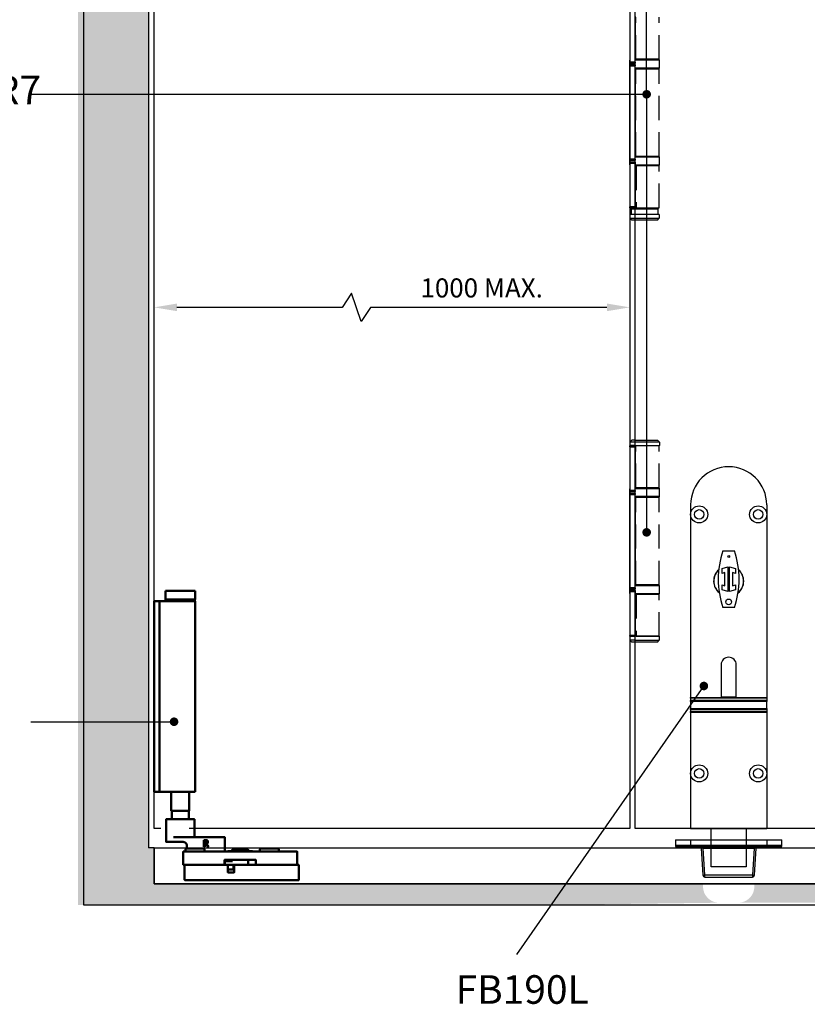
# Model space of a CAD drawing. Units: millimetres. Extents: x 7798 to 11694, y -2325 to 1114.
# Drawn here: x 8304 to 8718, y 59 to 576 of the extents above; entities that cross this region are included whole.
import ezdxf

# ---------------------------------------------------------------- set-up
doc = ezdxf.new("R2010")
doc.units = ezdxf.units.MM
doc.linetypes.add('HIDDEN', pattern=[9.525, 6.35, -3.175])
for name, color, linetype in [('Channel', 6, 'Continuous'), ('Dims', 7, 'Continuous'), ('Door', 4, 'Continuous'), ('Gear', 7, 'Continuous'), ('Hatching', 32, 'Continuous'), ('Notes', 7, 'Continuous')]:
    doc.layers.add(name, color=color, linetype=linetype)
doc.layers.add('Visible Edges(ISO)', color=7, linetype='Continuous', lineweight=50)
doc.styles.get("Standard").update_dxf_attribs({"font": 'tahoma.ttf'})
doc.dimstyles.get("Standard").update_dxf_attribs({"dimtxt": 3, "dimasz": 3, "dimexe": 3, "dimexo": 1.5, "dimgap": 1, "dimtad": 1, "dimdec": 0, "dimlfac": 2, "dimzin": 0, "dimdsep": 46, "dimtxsty": 'Standard', "dimcen": 0.09, "dimadec": 0, "dimazin": 0, "dimtfac": 1, "dimtdec": 0, "dimtofl": 0, "dimtmove": 0, "dimatfit": 3, "dimfxl": 1, "dimtolj": 1, "dimtzin": 0, "dimarcsym": 0})

# ---------------------------------------------------------------- blocks, each defined once
blk = doc.blocks.new('*D15')
at = {"layer": 'Defpoints', "color": 0, "transparency": 16777216}
for p in [(8374.44, 425.07), (8374.44, 151.36), (8624.44, 151.36)]:
    blk.add_point(p, dxfattribs=at)
at = {"layer": 'Dims', "color": 0, "lineweight": -2, "transparency": 16777216}
for p, q in [((8478.23, 432.57), (8473.23, 425.07)), ((8483.23, 417.57), (8478.23, 432.57)), ((8473.23, 425.07), (8386.44, 425.07)), ((8488.23, 425.07), (8483.23, 417.57)), ((8612.44, 425.07), (8488.23, 425.07))]:
    blk.add_line(p, q, dxfattribs=at)
at = {"layer": 'Dims', "color": 0, "transparency": 16777216}
for points in [[(8386.44, 427.07), (8386.44, 423.07), (8374.44, 425.07)], [(8612.44, 427.07), (8612.44, 423.07), (8624.44, 425.07)]]:
    blk.add_solid(points, dxfattribs=at)
at = {"layer": 'Dims', "color": 0, "transparency": 16777216, "insert": (8546.59, 435.27), "char_height": 10, "attachment_point": 5}
blk.add_mtext('\\A1;1000 MAX.', dxfattribs=at)
blk = doc.blocks.new('SF7 Offset hinge Handle Set Side')
at = {"color": 212}
for p, q in [((-7.75, 24.75), (-7.75, 13.25)), ((-6.35, 13.25), (-6.35, 24.75)), ((-6.25, 14), (-6.25, 25.25)), ((-7.75, 13.75), (-7.78, 13.75)), ((-7.78, 11.75), (-7.78, 13.75)), ((-6.35, 13.25), (-7.75, 13.25)), ((-7.75, 13), (-7.75, 13.25)), ((-7.75, 13), (-6.35, 13)), ((-6.25, 14), (-6.35, 14)), ((-6.25, 13.75), (-6.35, 13.75)), ((-6.35, 13.25), (-6.35, 13)), ((-7.78, 11.75), (-7.75, 11.75)), ((-7.75, 12.25), (-7.75, 12.5)), ((-6.35, 12.5), (-7.75, 12.5)), ((-7.75, 12.25), (-6.35, 12.25)), ((-7.75, -12.25), (-7.75, 12.25)), ((-6.35, 12.5), (-6.35, 12.25)), ((-6.35, -12.25), (-6.35, 12.25)), ((-6.25, 11.75), (-6.35, 11.75)), ((-6.25, 11.5), (-6.35, 11.5)), ((-6.25, -11.5), (-6.25, 11.5)), ((-7.75, -11.75), (-7.78, -11.75)), ((-7.78, -13.75), (-7.78, -11.75)), ((-6.35, -12.25), (-7.75, -12.25)), ((-7.75, -12.5), (-7.75, -12.25)), ((-7.75, -12.5), (-6.35, -12.5)), ((-6.25, -11.5), (-6.35, -11.5)), ((-6.25, -11.75), (-6.35, -11.75)), ((-6.35, -12.25), (-6.35, -12.5)), ((-7.78, -13.75), (-7.75, -13.75)), ((-7.75, -13.25), (-7.75, -13)), ((-6.35, -13), (-7.75, -13)), ((-7.75, -13.25), (-7.75, -24.75)), ((-7.75, -13.25), (-6.35, -13.25)), ((-6.35, -13), (-6.35, -13.25)), ((-6.35, -13.25), (-6.35, -24.75)), ((-6.25, -13.75), (-6.35, -13.75)), ((-6.25, -14), (-6.35, -14)), ((-6.25, -25.25), (-6.25, -14)), ((-6.35, -24.75), (-7.75, -24.75)), ((-7.75, -25), (-7.75, -24.75)), ((-7.75, -25), (-6.35, -25)), ((-7.38, -25.25), (-7.38, -26.75)), ((-7.38, -25.25), (-6.25, -25.25)), ((-6.35, -24.75), (-6.35, -25)), ((-6.25, -25), (-6.35, -25)), ((-7.75, -26.75), (-7.75, -27.75)), ((-6.25, -26.75), (-7.75, -26.75)), ((-7.75, -26.75), (-7.75, -27.75)), ((-7.25, -28.25), (-7.75, -27.75)), ((-7.75, -27.75), (-6.25, -27.75)), ((-6.25, -28.25), (-7.25, -28.25)), ((-7.75, -87.75), (-7.75, -87.5)), ((-6.35, -87.5), (-7.75, -87.5)), ((-7.75, -87.75), (-6.35, -87.75)), ((-7.75, -87.75), (-7.75, -99.25)), ((-7.24, -86), (-7.74, -86.5)), ((-7.74, -86.5), (-7.74, -87.45)), ((-6.25, -86.5), (-7.74, -86.5)), ((-7.69, -87.5), (-7.74, -87.45)), ((-6.25, -87.45), (-7.74, -87.45)), ((-6.25, -86), (-7.24, -86)), ((-6.35, -87.5), (-6.35, -87.75)), ((-6.25, -87.5), (-6.35, -87.5)), ((-6.35, -99.25), (-6.35, -87.75)), ((-6.25, -88.5), (-6.35, -88.5)), ((-6.25, -98.5), (-6.25, -88.5)), ((-7.75, -98.75), (-7.78, -98.75)), ((-7.78, -100.75), (-7.78, -98.75)), ((-7.78, -100.75), (-7.75, -100.75)), ((-6.35, -99.25), (-7.75, -99.25)), ((-7.75, -99.5), (-7.75, -99.25)), ((-7.75, -99.5), (-6.35, -99.5)), ((-7.75, -100.25), (-7.75, -100)), ((-6.35, -100), (-7.75, -100)), ((-7.75, -100.25), (-6.35, -100.25)), ((-7.75, -124.75), (-7.75, -100.25)), ((-6.25, -98.5), (-6.35, -98.5)), ((-6.25, -98.75), (-6.35, -98.75)), ((-6.35, -99.25), (-6.35, -99.5)), ((-6.35, -100), (-6.35, -100.25)), ((-6.35, -124.75), (-6.35, -100.25)), ((-6.25, -100.75), (-6.35, -100.75)), ((-6.25, -101), (-6.35, -101)), ((-6.25, -124), (-6.25, -101)), ((-6.25, -124), (-6.35, -124)), ((-7.75, -124.25), (-7.78, -124.25)), ((-7.78, -126.25), (-7.78, -124.25)), ((-7.78, -126.25), (-7.75, -126.25)), ((-6.35, -124.75), (-7.75, -124.75)), ((-7.75, -125), (-7.75, -124.75)), ((-7.75, -125), (-6.35, -125)), ((-7.75, -125.75), (-7.75, -125.5)), ((-6.35, -125.5), (-7.75, -125.5)), ((-7.75, -125.75), (-7.75, -137.25)), ((-7.75, -125.75), (-6.35, -125.75)), ((-6.25, -124.25), (-6.35, -124.25)), ((-6.35, -124.75), (-6.35, -125)), ((-6.35, -125.5), (-6.35, -125.75)), ((-6.35, -125.75), (-6.35, -137.25)), ((-6.25, -126.25), (-6.35, -126.25)), ((-6.25, -126.5), (-6.35, -126.5)), ((-6.25, -137.5), (-6.25, -126.5)), ((-6.35, -137.25), (-7.75, -137.25)), ((-7.75, -137.5), (-7.75, -137.25)), ((-7.75, -137.5), (-7.75, -138.5)), ((-7.75, -137.5), (-6.35, -137.5)), ((-7.25, -139), (-7.75, -138.5)), ((-6.25, -138.5), (-7.75, -138.5)), ((-6.25, -139), (-7.25, -139)), ((-6.35, -137.25), (-6.35, -137.5)), ((-6.25, -137.5), (-6.35, -137.5))]:
    blk.add_line(p, q, dxfattribs=at)
at = {"color": 212, "linetype": 'HIDDEN'}
for p, q in [((-6.18, 14), (-6.18, 25)), ((0, 14), (0, 25)), ((-6.25, 14), (-6.18, 14)), ((0.02, 13.75), (-6.25, 13.75)), ((0, 14), (-6.18, 14)), ((0.02, 11.75), (0.02, 13.75)), ((-6.25, 11.75), (0.02, 11.75)), ((-6.19, 11.5), (-6.25, 11.5)), ((-6.19, -11.5), (-6.19, 11.5)), ((-6.19, 11.5), (0, 11.5)), ((0, -11.5), (0, 11.5)), ((-6.25, -11.5), (-6.19, -11.5)), ((0.02, -11.75), (-6.25, -11.75)), ((0, -11.5), (-6.19, -11.5)), ((0.02, -13.75), (0.02, -11.75)), ((-6.25, -13.75), (0.02, -13.75)), ((-6.12, -14), (-6.25, -14)), ((0, -14), (-6.12, -14)), ((-6.12, -14), (-6.12, -25)), ((0, -25), (0, -14)), ((-6.25, -25), (0, -25)), ((-6.25, -25.25), (-0.38, -25.25)), ((-1.5, -25.25), (-1.5, -25)), ((-0.38, -25.25), (-0.38, -26.75)), ((0, -26.75), (-6.25, -26.75)), ((-6.25, -27.75), (0, -27.75)), ((-0.5, -28.25), (-6.25, -28.25)), ((-0.5, -28.25), (0, -27.75)), ((0, -26.75), (0, -27.75)), ((-6.25, -86), (-0.49, -86)), ((0.01, -86.5), (-6.25, -86.5)), ((-6.25, -87.45), (0.01, -87.45)), ((-0.19, -87.5), (-6.25, -87.5)), ((-6.18, -98.5), (-6.18, -87.5)), ((-0.49, -86), (0.01, -86.5)), ((-0.19, -87.5), (0, -87.5)), ((-0.04, -87.5), (0.01, -87.45)), ((0, -98.5), (0, -87.5)), ((0.01, -86.5), (0.01, -87.45)), ((-6.18, -88.5), (-6.25, -88.5)), ((-6.25, -98.5), (-6.18, -98.5)), ((0.02, -98.75), (-6.25, -98.75)), ((-6.25, -100.75), (0.02, -100.75)), ((0, -98.5), (-6.18, -98.5)), ((0.02, -100.75), (0.02, -98.75)), ((-6.19, -101), (-6.25, -101)), ((-6.19, -124), (-6.19, -101)), ((-6.19, -101), (0, -101)), ((0, -124), (0, -101)), ((-6.25, -124), (-6.19, -124)), ((0, -124), (-6.19, -124)), ((0.02, -124.25), (-6.25, -124.25)), ((-6.25, -126.25), (0.02, -126.25)), ((-6.12, -126.5), (-6.25, -126.5)), ((0, -126.5), (-6.12, -126.5)), ((-6.12, -126.5), (-6.12, -137.5)), ((0, -137.5), (0, -126.5)), ((0.02, -126.25), (0.02, -124.25)), ((0, -137.5), (-6.25, -137.5)), ((-6.25, -138.5), (0, -138.5)), ((-0.5, -139), (-6.25, -139)), ((-6.12, -137.5), (0, -137.5)), ((-0.5, -139), (0, -138.5)), ((0, -137.5), (0, -138.5))]:
    blk.add_line(p, q, dxfattribs=at)
at = {"color": 212}
for centre, start, end in [((-7.53, 13.75), 154.1581, 180), ((-7.53, 11.75), 180, 205.8419), ((-7.53, -11.75), 154.1581, 180), ((-7.53, -13.75), 180, 205.8419), ((-7.53, -98.75), 154.1581, 180), ((-7.53, -100.75), 180, 205.8419), ((-7.53, -124.25), 154.1581, 180), ((-7.53, -126.25), 180, 205.8419)]:
    blk.add_arc(centre, 0.25, start, end, dxfattribs=at)
at = {"color": 212, "linetype": 'HIDDEN'}
for centre, start, end in [((-0.23, 13.75), 0, 90), ((-0.23, 11.75), 270, 0), ((-0.23, -11.75), 0, 90), ((-0.23, -13.75), 270, 0), ((-0.23, -98.75), 0, 90), ((-0.23, -100.75), 270, 0), ((-0.23, -124.25), 0, 90), ((-0.23, -126.25), 270, 0)]:
    blk.add_arc(centre, 0.25, start, end, dxfattribs=at)
at = {"color": 212}
for points in [[(-6.8, -25.25), (-6.78, -25.25), (-6.77, -25.25), (-6.76, -25.25)], [(-6.76, -25.25), (-6.58, -25.25), (-6.41, -25.24), (-6.25, -25.22)]]:
    blk.add_open_spline(points, degree=3, dxfattribs=at)
blk = doc.blocks.new('SFW bottom')
at = {"layer": 'Visible Edges(ISO)'}
for p, q in [((2008.24, 543.54), (2023.94, 543.54)), ((2008.24, 539.04), (2008.24, 543.54)), ((2023.94, 539.04), (2023.94, 543.54)), ((2002.32, 537.54), (2002.32, 538.04)), ((2005.12, 538.04), (2002.32, 538.04)), ((2005.12, 538.04), (2005.12, 537.54)), ((2007.12, 538.04), (2005.12, 538.04)), ((2016.09, 538.04), (2007.12, 538.04)), ((2023.94, 539.04), (2008.24, 539.04)), ((2008.39, 538.94), (2008.39, 538.14)), ((2016.09, 538.04), (2023.84, 538.04)), ((2023.79, 538.94), (2023.79, 538.14)), ((2023.84, 438.04), (2023.84, 538.04)), ((2002.32, 438.54), (2002.32, 537.54)), ((2005.12, 438.54), (2005.12, 537.54)), ((2002.32, 438.04), (2002.32, 438.54)), ((2002.32, 438.04), (2005.12, 438.04)), ((2005.12, 438.54), (2005.12, 438.04)), ((2007.12, 438.04), (2005.12, 438.04)), ((2016.09, 438.04), (2007.12, 438.04)), ((2011.39, 438.04), (2011.39, 428.04)), ((2016.09, 438.04), (2023.84, 438.04)), ((2020.79, 438.04), (2020.79, 428.04)), ((2011.39, 428.04), (2020.79, 428.04)), ((2011.49, 427.94), (2011.39, 428.04)), ((2020.69, 427.94), (2011.49, 427.94)), ((2011.59, 427.94), (2011.59, 423.64)), ((2020.59, 427.94), (2020.59, 423.64)), ((2020.69, 427.94), (2020.79, 428.04)), ((2008.59, 411.74), (2008.59, 423.54)), ((2008.69, 423.64), (2023.49, 423.64)), ((2023.59, 414.24), (2023.59, 423.54)), ((2020.16, 414.14), (2012.46, 414.14)), ((2020.16, 414.14), (2021.09, 414.14)), ((2038.09, 414.14), (2021.09, 414.14)), ((2038.09, 414.14), (2039.49, 414.14)), ((2039.59, 406.74), (2039.59, 414.04)), ((2011.17, 411.64), (2008.69, 411.64)), ((2011.17, 411.64), (2017.77, 411.64)), ((2019.59, 408.14), (2019.59, 409.64)), ((2028.46, 412.64), (2029.36, 412.64)), ((2028.46, 409.14), (2028.46, 412.64)), ((2028.92, 409.14), (2028.46, 409.14)), ((2028.92, 412.24), (2029.38, 412.24)), ((2028.92, 410.92), (2028.92, 412.24)), ((2029.33, 410.92), (2028.92, 410.92)), ((2028.92, 410.53), (2028.92, 409.14)), ((2029.45, 410.53), (2028.92, 410.53)), ((2030.56, 409.14), (2029.45, 410.53)), ((2029.92, 410.66), (2031.16, 409.14)), ((2031.16, 409.14), (2030.56, 409.14)), ((2017.59, 406.54), (2017.59, 399.74)), ((2077.49, 406.64), (2017.69, 406.64)), ((2018.89, 407.54), (2018.89, 406.64)), ((2019.49, 408.14), (2028.29, 408.14)), ((2028.89, 407.54), (2028.89, 406.64)), ((2041.08, 406.64), (2041.08, 406.84)), ((2041.2, 406.84), (2041.17, 406.84)), ((2041.17, 406.64), (2041.17, 406.84)), ((2041.31, 406.84), (2041.2, 406.84)), ((2041.2, 406.64), (2041.2, 406.84)), ((2041.34, 406.84), (2041.31, 406.84)), ((2041.31, 406.64), (2041.31, 406.84)), ((2041.51, 406.84), (2041.34, 406.84)), ((2041.34, 406.64), (2041.34, 406.84)), ((2041.64, 406.84), (2041.51, 406.84)), ((2041.51, 406.64), (2041.51, 406.84)), ((2041.74, 406.84), (2041.64, 406.84)), ((2041.64, 406.64), (2041.64, 406.84)), ((2042.01, 406.84), (2041.74, 406.84)), ((2041.74, 406.64), (2041.74, 406.84)), ((2042.01, 406.64), (2042.01, 406.84)), ((2042.25, 406.84), (2042.13, 406.84)), ((2042.61, 406.84), (2042.25, 406.84)), ((2042.25, 406.64), (2042.25, 406.84)), ((2042.72, 406.84), (2042.61, 406.84)), ((2042.61, 406.64), (2042.61, 406.84)), ((2043.7, 406.84), (2042.72, 406.84)), ((2042.72, 406.64), (2042.72, 406.84)), ((2043.34, 406.84), (2043.34, 407.54)), ((2043.44, 407.64), (2051.74, 407.64)), ((2043.7, 406.64), (2043.7, 406.84)), ((2052.85, 406.84), (2051.31, 406.84)), ((2051.31, 406.64), (2051.31, 406.84)), ((2051.84, 406.84), (2051.84, 407.54)), ((2052.85, 406.84), (2054.09, 406.84)), ((2052.85, 406.64), (2052.85, 406.84)), ((2054.09, 406.84), (2054.09, 406.64)), ((2057.89, 407.54), (2057.89, 406.64)), ((2058.49, 408.14), (2067.29, 408.14)), ((2067.89, 407.54), (2067.89, 406.64)), ((2077.59, 399.74), (2077.59, 406.54)), ((2017.69, 399.64), (2039.24, 399.64)), ((2018.39, 399.54), (2018.39, 391.74)), ((2040.99, 399.64), (2018.49, 399.64)), ((2039.34, 399.74), (2039.34, 402.14)), ((2039.44, 402.24), (2055.74, 402.24)), ((2039.59, 401.54), (2039.59, 399.74)), ((2039.69, 401.64), (2039.77, 401.64)), ((2039.77, 401.64), (2041.2, 401.64)), ((2041.2, 399.64), (2040.99, 399.64)), ((2041.09, 395.74), (2041.09, 399.54)), ((2043.48, 401.64), (2041.2, 401.64)), ((2041.2, 399.64), (2044.59, 399.64)), ((2044.09, 399.54), (2044.09, 397.24)), ((2044.49, 399.54), (2044.49, 395.74)), ((2078.29, 399.64), (2044.59, 399.64)), ((2051.84, 399.74), (2051.84, 402.24)), ((2055.84, 402.14), (2055.84, 399.74)), ((2055.94, 399.64), (2077.49, 399.64)), ((2078.39, 391.74), (2078.39, 399.54)), ((2043.99, 397.14), (2041.19, 397.14)), ((2044.39, 395.64), (2041.19, 395.64)), ((2018.49, 391.64), (2078.29, 391.64))]:
    blk.add_line(p, q, dxfattribs=at)
for centre, radius, start, end in [((2008.49, 538.94), 0.1, 90, 180), ((2008.49, 538.14), 0.1, 180, 270), ((2023.69, 538.94), 0.1, 0, 90), ((2023.69, 538.14), 0.1, 270, 0), ((2008.69, 423.54), 0.1, 90, 180), ((2023.49, 423.54), 0.1, 0, 90), ((2023.69, 414.24), 0.1, 180, 270), ((2039.49, 414.04), 0.1, 0, 90), ((2008.69, 411.74), 0.1, 180, 270), ((2017.59, 409.64), 2, 0, 48.3066), ((2017.69, 406.54), 0.1, 90, 180), ((2019.49, 407.54), 0.6, 90, 180), ((2028.29, 407.54), 0.6, 0, 90), ((2039.69, 406.74), 0.1, 180, 270), ((2043.44, 407.54), 0.1, 90, 180), ((2051.74, 407.54), 0.1, 0, 90), ((2058.49, 407.54), 0.6, 90, 180), ((2067.29, 407.54), 0.6, 0, 90), ((2077.49, 406.54), 0.1, 0, 90), ((2017.69, 399.74), 0.1, 180, 270), ((2018.49, 399.54), 0.1, 90, 180), ((2039.24, 399.74), 0.1, 270, 0), ((2039.44, 402.14), 0.1, 90, 180), ((2039.69, 401.54), 0.1, 90, 180), ((2039.69, 399.74), 0.1, 180, 270), ((2040.99, 399.54), 0.1, 0, 90), ((2042.34, 402.64), 1, 270, 336.4218), ((2044.19, 399.54), 0.1, 90, 180), ((2044.59, 399.54), 0.1, 90, 180), ((2051.74, 399.74), 0.1, 270, 0), ((2055.74, 402.14), 0.1, 0, 90), ((2055.94, 399.74), 0.1, 180, 270), ((2077.49, 399.74), 0.1, 270, 0), ((2078.29, 399.54), 0.1, 0, 90), ((2041.19, 397.24), 0.1, 180, 270), ((2041.19, 395.74), 0.1, 180, 270), ((2043.99, 397.24), 0.1, 270, 0), ((2044.39, 395.74), 0.1, 270, 0), ((2018.49, 391.74), 0.1, 180, 270), ((2078.29, 391.74), 0.1, 270, 0)]:
    blk.add_arc(centre, radius, start, end, dxfattribs=at)
for points, degree, knots in [([(2018.92, 411.13), (2018.85, 411.2), (2018.78, 411.26), (2018.63, 411.36), (2018.56, 411.41), (2018.41, 411.49), (2018.33, 411.52), (2018.17, 411.58), (2018.09, 411.6), (2017.93, 411.63), (2017.85, 411.64), (2017.77, 411.64)], 3, [0.2215501, 0.2215501, 0.2215501, 0.2215501, 0.2563264, 0.2563264, 0.2911027, 0.2911027, 0.3258789, 0.3258789, 0.3606552, 0.3606552, 0.3954314, 0.3954314, 0.3954314, 0.3954314]), ([(2042.13, 406.84), (2042.06, 406.84), (2042.01, 406.84), (2042.01, 406.84)], 2, [0, 0, 0, 1, 1.924436, 1.924436, 1.924436])]:
    blk.add_open_spline(points, degree=degree, knots=knots, dxfattribs=at)
for points in [[(2029.96, 411.1), (2029.85, 410.99), (2029.53, 410.92), (2029.33, 410.92)], [(2029.36, 412.64), (2029.66, 412.64), (2030.06, 412.58), (2030.25, 412.46)], [(2029.38, 412.24), (2029.58, 412.24), (2029.84, 412.18), (2029.94, 412.12)], [(2030.64, 411.69), (2030.64, 411.31), (2030.25, 410.79), (2029.92, 410.66)], [(2029.94, 412.12), (2030.05, 412.04), (2030.16, 411.81), (2030.16, 411.65)], [(2030.16, 411.65), (2030.16, 411.47), (2030.06, 411.2), (2029.96, 411.1)], [(2030.25, 412.46), (2030.43, 412.34), (2030.64, 411.97), (2030.64, 411.69)], [(2041.08, 406.84), (2041.08, 406.84), (2041.08, 406.84)], [(2041.17, 406.84), (2041.09, 406.84), (2041.08, 406.84)]]:
    blk.add_open_spline(points, degree=2, dxfattribs=at)
blk = doc.blocks.new('FBL BOTTOM')
at = {"color": 40, "linetype": 'Continuous', "lineweight": 25}
for p, q in [((0, 170), (0, 165)), ((40, 170), (40, 165)), ((0, 165), (0, 68.94)), ((40, 165), (40, 68.94)), ((17, 145.95), (23, 145.95)), ((16.5, 136.53), (19.5, 137.5)), ((16.5, 134.01), (16.5, 136.53)), ((18, 134.5), (16.5, 134.01)), ((18, 127.5), (18, 134.5)), ((19.5, 137.5), (19.5, 124.5)), ((20.5, 137.5), (23.5, 136.53)), ((20.5, 124.5), (20.5, 137.5)), ((22, 134.5), (22, 127.5)), ((23.5, 134.01), (22, 134.5)), ((23.5, 136.53), (23.5, 134.01)), ((16.5, 127.99), (18, 127.5)), ((16.5, 125.47), (16.5, 127.99)), ((19.5, 124.5), (16.5, 125.47)), ((23.5, 125.47), (20.5, 124.5)), ((22, 127.5), (23.5, 127.99)), ((23.5, 127.99), (23.5, 125.47)), ((23, 116.05), (17, 116.05)), ((16, 86), (16, 68.94)), ((24, 68.94), (24, 86)), ((0, 68.94), (40, 68.94)), ((0, 68.47), (0, 68.94)), ((40, 68.47), (0, 68.47)), ((0, 68.47), (0, 67.28)), ((40, 67.28), (0, 67.28)), ((0, 66.78), (0, 67.28)), ((24, 69), (16, 69)), ((40, 68.94), (40, 68.47)), ((40, 68.47), (40, 67.28)), ((40, 67.28), (40, 66.78)), ((0, 66.78), (0, 63.09)), ((40, 66.78), (0, 66.78)), ((0, 63.09), (40, 63.09)), ((0, 62.59), (0, 63.09)), ((0, 62.59), (40, 62.59)), ((0, 62.59), (0, 61.51)), ((40, 63.09), (40, 66.78)), ((40, 63.09), (40, 62.59)), ((40, 62.59), (40, 61.51)), ((0, 61.51), (40, 61.51)), ((0, 61.07), (0, 61.51)), ((40, 61.07), (0, 61.07)), ((0, 61.07), (0, 29)), ((40, 61.51), (40, 61.07)), ((40, 61.07), (40, 29)), ((0, 29), (0, 0)), ((40, 29), (40, 0)), ((0, 0), (40, 0)), ((10.75, -20), (10.75, 0)), ((29.25, 0), (29.25, -20)), ((29.25, -20), (10.75, -20))]:
    blk.add_line(p, q, dxfattribs=at)
for centre, radius in [((4.5, 165), 4.5), ((4.5, 165), 2.5), ((35.5, 165), 4.5), ((35.5, 165), 2.5), ((20, 142.95), 0.5), ((20, 119.05), 1.5), ((4.5, 29), 4.5), ((4.5, 29), 2.5), ((35.5, 29), 4.5), ((35.5, 29), 2.5)]:
    blk.add_circle(centre, radius, dxfattribs=at)
for centre, radius, start, end in [((20, 170), 20, 0, 180), ((60.45, 131), 45.95, 161.0132, 198.9868), ((-20.45, 131), 45.95, 341.0132, 18.9868), ((20, 130), 7.9, 131.516, 231.3163), ((20, 130), 7.85, 131.9174, 230.4358), ((20, 130), 7.9, 0, 48.484), ((20, 130), 7.85, 0, 48.0826), ((20, 130), 7.9, 308.6837, 0), ((20, 130), 7.85, 309.0851, 0), ((20, 86), 4, 0, 180)]:
    blk.add_arc(centre, radius, start, end, dxfattribs=at)
blk = doc.blocks.new('FB KEEP')
at = {"color": 40, "linetype": 'Continuous', "lineweight": 25}
for p, q in [((0, 0), (0, -3)), ((0, 0), (8, 0)), ((8, 0), (8, -3)), ((8, 0), (48, 0)), ((48, 0), (48, -3)), ((48, 0), (56, 0)), ((56, -3), (56, 0)), ((0, -3), (0, -3.5)), ((8, -3), (0, -3)), ((0, -3.5), (8, -3.5)), ((8, -3.5), (8, -3)), ((48, -3), (8, -3)), ((8, -3.5), (48, -3.5)), ((13.56, -4.44), (14.44, -18.56)), ((14.56, -4.44), (41.44, -4.44)), ((15.44, -18.56), (14.56, -4.44)), ((41.44, -4.44), (40.56, -18.56)), ((41.56, -18.56), (42.44, -4.44)), ((48, -3.5), (48, -3)), ((56, -3), (48, -3)), ((48, -3.5), (56, -3.5)), ((56, -3.5), (56, -3)), ((40.56, -18.56), (15.44, -18.56)), ((15.44, -19.5), (15.44, -18.56)), ((15.44, -19.5), (40.56, -19.5)), ((40.56, -18.56), (40.56, -19.5))]:
    blk.add_line(p, q, dxfattribs=at)
for centre, radius, start, end in [((14.94, -14.54), 4.05, 262.9204, 277.0796), ((15.44, -18.5), 1, 183.5763, 270), ((41.06, -14.54), 4.05, 262.9204, 277.0796), ((40.56, -18.5), 1, 270, 356.4237)]:
    blk.add_arc(centre, radius, start, end, dxfattribs=at)
for points in [[(13.56, -4.44), (13.54, -4.31), (13.49, -4.06), (13.26, -3.76), (12.94, -3.54), (12.69, -3.51), (12.56, -3.5)], [(14.56, -3.5), (14.56, -3.51), (14.56, -3.54), (14.56, -3.76), (14.56, -4.06), (14.56, -4.31), (14.56, -4.44)], [(41.44, -4.44), (41.44, -4.31), (41.44, -4.06), (41.44, -3.76), (41.44, -3.54), (41.44, -3.51), (41.44, -3.5)], [(43.44, -3.5), (43.31, -3.51), (43.06, -3.54), (42.74, -3.76), (42.51, -4.06), (42.46, -4.31), (42.44, -4.44)]]:
    blk.add_open_spline(points, degree=3, dxfattribs=at)
for points, knots in [([(14.56, -4.44), (14.49, -4.43), (14.35, -4.43), (14.1, -4.42), (13.83, -4.41), (13.65, -4.42), (13.57, -4.43), (13.56, -4.43), (13.56, -4.44)], [0, 0, 0, 0, 0.130823, 0.257874, 0.5, 0.742126, 0.869177, 1, 1, 1, 1]), ([(42.44, -4.44), (42.44, -4.43), (42.43, -4.43), (42.35, -4.42), (42.17, -4.41), (41.9, -4.42), (41.65, -4.43), (41.51, -4.43), (41.44, -4.44)], [0, 0, 0, 0, 0.1308226, 0.2578744, 0.5, 0.7421256, 0.8691774, 1, 1, 1, 1])]:
    blk.add_open_spline(points, degree=3, knots=knots, dxfattribs=at)

msp = doc.modelspace()

# ---------------------------------------------------------------- hatches: boundary and pattern name
at = {"layer": 'Notes'}
h = msp.add_hatch(dxfattribs=at)
h.set_pattern_fill('GOST_WOOD', color=32, scale=2)
h.paths.add_polyline_path([(8648.41, 989.36), (8334.44, 989.36), (8334.44, 831.99), (8371.44, 831.99), (8371.44, 909.36), (8374.44, 909.36), (8374.44, 959.36), (8655.79, 959.36)])
h.paths.add_polyline_path([(8371.44, 831.99), (8334.44, 831.99), (8334.44, 536.94), (8371.44, 536.94)])
h.paths.add_polyline_path([(8371.44, 536.94), (8334.44, 536.94), (8334.44, 207.5), (8371.44, 207.5)])
h.paths.add_polyline_path([(8371.44, 207.5), (8334.44, 207.5), (8334.44, 111.36), (8583.21, 111.36), (8590.89, 122.36), (8374.44, 122.36), (8374.44, 141.36), (8371.44, 141.36)])
edge = h.paths.add_edge_path()
edge.add_line((8662.9, 120.97), (8662.9, 122.36))
edge.add_line((8662.9, 122.36), (8590.89, 122.36))
edge.add_line((8590.89, 122.36), (8583.21, 111.36))
edge.add_line((8583.21, 111.36), (8671.4, 112.47))
edge.add_arc((8671.4, 120.97), 8.5, 180, 270, ccw=False)
edge = h.paths.add_edge_path()
edge.add_line((8792.09, 122.36), (8689.9, 122.36))
edge.add_line((8689.9, 122.36), (8689.9, 120.97))
edge.add_arc((8681.4, 120.97), 8.5, -90, 0, ccw=False)
edge.add_line((8681.4, 112.47), (8792.09, 112.37))
edge.add_line((8792.09, 112.37), (8792.09, 122.36))
h.paths.add_polyline_path([(8933.16, 122.36), (8792.09, 122.36), (8792.09, 111.36), (8935.19, 111.36)])
edge = h.paths.add_edge_path()
edge.add_line((9072.53, 120.97), (9072.53, 122.36))
edge.add_line((9072.53, 122.36), (8933.16, 122.36))
edge.add_line((8933.16, 122.36), (8935.19, 111.36))
edge.add_line((8935.19, 111.36), (9081.03, 112.47))
edge.add_arc((9081.03, 120.97), 8.5, 180, 270, ccw=False)
h.paths.add_polyline_path([(9445.58, 122.36), (9129.03, 122.36), (9134.96, 111.36), (9447.71, 111.36)])
edge = h.paths.add_edge_path()
edge.add_line((9129.03, 122.36), (9099.53, 122.36))
edge.add_line((9099.53, 122.36), (9099.53, 120.97))
edge.add_arc((9091.03, 120.97), 8.5, -90, 0, ccw=False)
edge.add_line((9091.03, 112.47), (9134.39, 112.41))
edge.add_line((9134.39, 112.41), (9129.03, 122.36))
edge = h.paths.add_edge_path()
edge.add_line((9574.45, 120.96), (9574.45, 122.36))
edge.add_line((9574.45, 122.36), (9445.58, 122.36))
edge.add_line((9445.58, 122.36), (9447.71, 111.36))
edge.add_line((9447.71, 111.36), (9582.95, 112.46))
edge.add_arc((9582.95, 120.96), 8.5, 180, 270, ccw=False)
edge = h.paths.add_edge_path()
edge.add_line((9660.87, 122.36), (9601.45, 122.36))
edge.add_line((9601.45, 122.36), (9601.45, 120.96))
edge.add_arc((9592.95, 120.96), 8.5, -90, 0, ccw=False)
edge.add_line((9592.95, 112.46), (9671.64, 112.2))
edge.add_line((9671.64, 112.2), (9660.87, 122.36))
h.paths.add_polyline_path([(9778.3, 122.36), (9660.87, 122.36), (9672.53, 111.36), (9794.82, 111.36)])
h.paths.add_polyline_path([(9928.84, 217.16), (9891.94, 217.16), (9891.94, 141.36), (9888.84, 141.36), (9888.84, 122.36), (9778.3, 122.36), (9794.82, 111.36), (9928.84, 111.36)])
h.paths.add_polyline_path([(9928.84, 530.79), (9891.94, 530.79), (9891.94, 217.16), (9928.84, 217.16)])
h.paths.add_polyline_path([(9928.84, 854.13), (9891.94, 854.13), (9891.94, 530.79), (9928.84, 530.79)])
h.paths.add_polyline_path([(9928.84, 989.36), (9768.77, 989.36), (9743.4, 959.36), (9888.84, 959.36), (9888.84, 909.36), (9891.94, 909.36), (9891.94, 854.13), (9928.84, 854.13)])
h.paths.add_polyline_path([(9768.77, 989.36), (9634.07, 989.36), (9621.26, 959.36), (9743.4, 959.36)])
h.paths.add_polyline_path([(9634.07, 989.36), (9058.04, 989.36), (9065.42, 959.36), (9621.26, 959.36)])
h.paths.add_polyline_path([(9058.04, 989.36), (8792.09, 989.36), (8792.09, 959.36), (9065.42, 959.36)])
h.paths.add_polyline_path([(8792.09, 989.36), (8648.41, 989.36), (8655.79, 959.36), (8792.09, 959.36)])

# ---------------------------------------------------------------- linework, layer by layer
at = {"layer": 'Channel'}
for p, q in [((8374.44, 141.36), (8374.44, 122.36)), ((8374.44, 141.36), (9888.84, 141.36)), ((8374.44, 122.36), (9888.84, 122.36))]:
    msp.add_line(p, q, dxfattribs=at)
at = {"layer": 'Door'}
for p, q in [((8374.44, 151.36), (8374.44, 902.36)), ((8624.44, 902.36), (8624.44, 151.36)), ((8627.24, 151.36), (8627.24, 902.36)), ((8377.94, 151.36), (8374.44, 151.36)), ((8624.44, 151.36), (8392.94, 151.36)), ((8870.84, 151.36), (8627.24, 151.36))]:
    msp.add_line(p, q, dxfattribs=at)
at = {"layer": 'Hatching', "color": 32}
for p, q in [((8337.44, 989.36), (8337.44, 111.36)), ((8371.44, 909.36), (8371.44, 141.36)), ((8374.44, 141.36), (8371.44, 141.36)), ((8374.44, 122.36), (8374.44, 141.36)), ((9888.84, 122.36), (8374.44, 122.36)), ((8337.44, 111.36), (9925.84, 111.36))]:
    msp.add_line(p, q, dxfattribs=at)
at = {"layer": 'Notes'}
for p, q in [((8633.3, 536.94), (8633.3, 743.59)), ((8309.6, 536.94), (8633.3, 536.94)), ((8633.3, 536.94), (8633.3, 306.93)), ((8565.03, 85.3), (8663.37, 226.26)), ((8309.6, 207.5), (8384.94, 207.5))]:
    msp.add_line(p, q, dxfattribs=at)
at = {"layer": 'Notes', "color": 0, "linetype": 'ByBlock', "const_width": 2.25}
for points in [[(8632.17, 536.94, 1), (8634.42, 536.94, 1)], [(8634.42, 306.93, -1), (8632.17, 306.93, -1)], [(8663.53, 225.15, -1), (8663.2, 227.38, -1)], [(8383.82, 207.5, 1), (8386.07, 207.5, 1)]]:
    msp.add_lwpolyline(points, format="xyb", close=True, dxfattribs=at)

# ---------------------------------------------------------------- block references
at = {"layer": 'Dims'}
msp.add_blockref('SFW bottom', (6372.12, -267.28), dxfattribs=at)
at = {"layer": 'Gear', "color": 212, "xscale": 2, "yscale": 2, "zscale": 2}
msp.add_blockref('SF7 Offset hinge Handle Set Side', (8639.94, 527.36), dxfattribs=at)
at = {"layer": 'Notes'}
for name, p in [('FBL BOTTOM', (8656.4, 151.36)), ('FB KEEP', (8648.4, 145.47))]:
    msp.add_blockref(name, p, dxfattribs=at)

# ---------------------------------------------------------------- texts
at = {"layer": 'Notes', "char_height": 15, "width": 90.1559}
for s, insert, attachment_point in [('\\pxql;{\\fArial|b0|i0|c0|p34;SFR7}', (8267.18, 546.71), 1), ('{\\fArial|b0|i0|c0|p34;FB190L}', (8532.91, 66.9), 4)]:
    msp.add_mtext(s, dxfattribs=dict(at, insert=insert, attachment_point=attachment_point))

# ---------------------------------------------------------------- dimensions: what is measured, and where the dimension line sits
at = {"layer": 'Dims'}
dim = msp.add_linear_dim(base=(8374.44, 425.07), p1=(8624.44, 151.36), p2=(8374.44, 151.36), text='1000 MAX.', dimstyle='Standard', override={"dimtxt": 10, "dimasz": 12, "dimgap": 5, "dimlfac": 1, "dimse1": 1, "dimse2": 1}, dxfattribs=at)
dim.commit()
dim.dimension.update_dxf_attribs({"geometry": '*D15', "text_midpoint": (8546.59, 425.07), "dimtype": 160})

doc.saveas('drawing.dxf')
